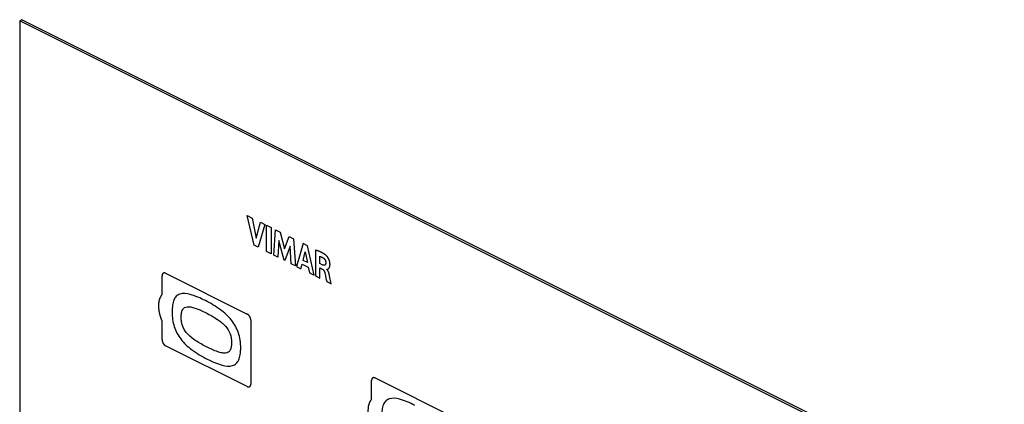
# Model space of a CAD drawing. Units: millimetres. Extents: x -265 to 192, y -203 to 239.
# Drawn here: x -265 to -169, y 202 to 239 of the extents above; entities that cross this region are included whole.
import ezdxf

# ---------------------------------------------------------------- set-up
doc = ezdxf.new("R2010")
doc.units = ezdxf.units.MM
doc.header["$LTSCALE"] = 16.335
doc.layers.get('0').update_dxf_attribs({"linetype": 'CONTINUOUS'})
doc.layers.add('CURVE', color=7, linetype='CONTINUOUS')

msp = doc.modelspace()

# ---------------------------------------------------------------- linework, layer by layer
at = {"color": 7, "linetype": 'CONTINUOUS'}
for p, q in [((-264.852, 239.207), (-265.064, 239.101)), ((-265.064, 239.101), (-265.064, 138.642)), ((-168.897, 191.017), (-265.064, 239.101)), ((-168.685, 191.124), (-264.852, 239.207))]:
    msp.add_line(p, q, dxfattribs=at)
at = {"layer": 'CURVE', "color": 7, "linetype": 'CONTINUOUS'}
for p, q in [((-242.122, 217.118), (-242.788, 220.022)), ((-242.788, 220.022), (-242.312, 219.784)), ((-242.312, 219.784), (-241.911, 217.814)), ((-241.911, 217.814), (-241.499, 219.378)), ((-241.061, 219.159), (-241.736, 216.925)), ((-241.499, 219.378), (-241.061, 219.159)), ((-240.898, 216.506), (-240.898, 219.077)), ((-240.898, 219.077), (-240.46, 218.858)), ((-240.46, 218.858), (-240.46, 216.287)), ((-240.201, 216.157), (-240.012, 218.634)), ((-240.012, 218.634), (-239.574, 218.415)), ((-239.574, 218.415), (-239.141, 216.771)), ((-239.141, 216.771), (-238.702, 217.979)), ((-238.702, 217.979), (-238.269, 217.762)), ((-241.736, 216.925), (-242.122, 217.118)), ((-239.688, 217.58), (-239.782, 215.948)), ((-239.173, 215.644), (-239.688, 217.58)), ((-238.591, 217.024), (-239.112, 215.613)), ((-238.501, 215.307), (-238.591, 217.024)), ((-238.269, 217.762), (-238.072, 215.093)), ((-237.308, 217.282), (-237.967, 215.04)), ((-236.884, 217.07), (-237.308, 217.282)), ((-236.24, 214.177), (-236.884, 217.07)), ((-240.46, 216.287), (-240.898, 216.506)), ((-239.782, 215.948), (-240.201, 216.157)), ((-237.323, 215.629), (-237.105, 216.474)), ((-237.105, 216.474), (-236.903, 215.419)), ((-236.114, 216.655), (-236.114, 214.114)), ((-235.692, 215.33), (-235.692, 216.036)), ((-239.112, 215.613), (-239.173, 215.644)), ((-238.072, 215.093), (-238.501, 215.307)), ((-237.967, 215.04), (-237.533, 214.823)), ((-237.533, 214.823), (-237.412, 215.276)), ((-237.412, 215.276), (-236.816, 214.978)), ((-236.903, 215.419), (-237.323, 215.629)), ((-236.816, 214.978), (-236.702, 214.408)), ((-235.441, 215.205), (-235.692, 215.33)), ((-251.134, 212.304), (-251.134, 214.12)), ((-250.78, 214.376), (-242.79, 210.381)), ((-236.702, 214.408), (-236.24, 214.177)), ((-236.114, 214.114), (-235.677, 213.895)), ((-235.677, 213.895), (-235.677, 214.901)), ((-234.987, 214.75), (-234.987, 214.765)), ((-234.585, 213.349), (-234.734, 214.12)), ((-235.006, 213.56), (-234.585, 213.349)), ((-251.134, 207.884), (-251.134, 209.706)), ((-242.437, 209.771), (-242.437, 203.535)), ((-242.79, 203.279), (-250.78, 207.274)), ((-230.628, 202.051), (-230.628, 203.866)), ((-230.274, 204.123), (-222.284, 200.128))]:
    msp.add_line(p, q, dxfattribs=at)
for points, knots in [([(-234.987, 214.765), (-234.984, 214.765), (-234.977, 214.764), (-234.967, 214.765), (-234.952, 214.767), (-234.934, 214.772), (-234.91, 214.781), (-234.886, 214.794), (-234.863, 214.809), (-234.84, 214.827), (-234.818, 214.847), (-234.798, 214.87), (-234.779, 214.895), (-234.762, 214.922), (-234.747, 214.952), (-234.733, 214.983), (-234.721, 215.017), (-234.711, 215.052), (-234.703, 215.09), (-234.697, 215.13), (-234.692, 215.172), (-234.69, 215.216), (-234.689, 215.262), (-234.691, 215.31), (-234.694, 215.358), (-234.7, 215.404), (-234.707, 215.451), (-234.716, 215.497), (-234.727, 215.542), (-234.739, 215.587), (-234.754, 215.631), (-234.77, 215.675), (-234.787, 215.719), (-234.807, 215.761), (-234.828, 215.804), (-234.85, 215.845), (-234.874, 215.885), (-234.899, 215.925), (-234.925, 215.962), (-234.952, 215.997), (-234.978, 216.03), (-235.004, 216.059), (-235.022, 216.077), (-235.043, 216.097), (-235.067, 216.12), (-235.106, 216.153), (-235.148, 216.187), (-235.194, 216.221), (-235.245, 216.257), (-235.3, 216.293), (-235.359, 216.329), (-235.423, 216.366), (-235.492, 216.403), (-235.566, 216.44), (-235.644, 216.477), (-235.728, 216.513), (-235.817, 216.55), (-235.911, 216.585), (-236.01, 216.621), (-236.079, 216.643), (-236.114, 216.655)], [0, 0, 0, 0, 0.003066, 0.0095, 0.013745, 0.024474, 0.036663, 0.049709, 0.063245, 0.077049, 0.090991, 0.105, 0.119043, 0.133114, 0.147223, 0.161395, 0.175662, 0.190065, 0.20465, 0.219466, 0.234565, 0.250004, 0.26584, 0.282132, 0.297665, 0.312796, 0.327584, 0.342088, 0.356364, 0.370464, 0.384438, 0.39833, 0.412179, 0.426016, 0.439862, 0.453723, 0.467586, 0.481411, 0.495118, 0.508574, 0.521566, 0.533768, 0.544716, 0.54587, 0.560893, 0.577533, 0.595617, 0.615267, 0.636566, 0.659586, 0.684397, 0.711069, 0.73967, 0.770272, 0.802948, 0.83777, 0.874812, 0.914147, 0.955852, 1, 1, 1, 1]), ([(-235.692, 216.036), (-235.686, 216.035), (-235.674, 216.032), (-235.654, 216.026), (-235.631, 216.019), (-235.606, 216.009), (-235.578, 215.999), (-235.55, 215.987), (-235.521, 215.974), (-235.492, 215.961), (-235.462, 215.946), (-235.435, 215.932), (-235.409, 215.917), (-235.387, 215.904), (-235.367, 215.892), (-235.349, 215.88), (-235.334, 215.87), (-235.319, 215.859), (-235.305, 215.848), (-235.292, 215.837), (-235.28, 215.826), (-235.269, 215.815), (-235.255, 215.801), (-235.243, 215.787), (-235.231, 215.773), (-235.219, 215.758), (-235.207, 215.743), (-235.197, 215.727), (-235.186, 215.711), (-235.176, 215.695), (-235.167, 215.678), (-235.159, 215.661), (-235.15, 215.644), (-235.143, 215.627), (-235.136, 215.61), (-235.13, 215.593), (-235.124, 215.575), (-235.119, 215.557), (-235.114, 215.54), (-235.11, 215.522), (-235.107, 215.504), (-235.104, 215.487), (-235.103, 215.469), (-235.101, 215.451), (-235.101, 215.432), (-235.101, 215.411), (-235.101, 215.389), (-235.103, 215.368), (-235.105, 215.349), (-235.107, 215.33), (-235.111, 215.313), (-235.114, 215.296), (-235.119, 215.281), (-235.123, 215.267), (-235.129, 215.254), (-235.135, 215.241), (-235.141, 215.23), (-235.148, 215.219), (-235.155, 215.209), (-235.163, 215.2), (-235.172, 215.192), (-235.181, 215.185), (-235.19, 215.179), (-235.2, 215.173), (-235.21, 215.168), (-235.222, 215.164), (-235.233, 215.161), (-235.245, 215.159), (-235.258, 215.157), (-235.272, 215.157), (-235.286, 215.157), (-235.3, 215.158), (-235.316, 215.161), (-235.326, 215.163), (-235.332, 215.164)], [0, 0, 0, 0, 0.014965, 0.032293, 0.051997, 0.073961, 0.097899, 0.123348, 0.146109, 0.172387, 0.197746, 0.221565, 0.243397, 0.262973, 0.280186, 0.295057, 0.307848, 0.320525, 0.333092, 0.345552, 0.353469, 0.365755, 0.377934, 0.39001, 0.401985, 0.413864, 0.425652, 0.437353, 0.448973, 0.460522, 0.472005, 0.483434, 0.494819, 0.506172, 0.517506, 0.528834, 0.540173, 0.551538, 0.562948, 0.574419, 0.585972, 0.597625, 0.6094, 0.621318, 0.633401, 0.649655, 0.665266, 0.680278, 0.694738, 0.708691, 0.722181, 0.735253, 0.747951, 0.760318, 0.772391, 0.784209, 0.795813, 0.807247, 0.818553, 0.829773, 0.840948, 0.852119, 0.863327, 0.874611, 0.886013, 0.897569, 0.90932, 0.921301, 0.93355, 0.946103, 0.958992, 0.972252, 0.985912, 1, 1, 1, 1]), ([(-235.332, 215.164), (-235.337, 215.165), (-235.348, 215.168), (-235.366, 215.173), (-235.384, 215.179), (-235.403, 215.187), (-235.422, 215.195), (-235.435, 215.201), (-235.441, 215.205)], [0, 0, 0, 0, 0.154055, 0.313162, 0.477519, 0.647278, 0.822535, 1, 1, 1, 1]), ([(-250.78, 214.376), (-250.792, 214.38), (-250.809, 214.387), (-250.832, 214.395), (-250.849, 214.403), (-250.866, 214.404), (-250.882, 214.406), (-250.899, 214.408), (-250.916, 214.412), (-250.93, 214.408), (-250.946, 214.406), (-250.961, 214.403), (-250.977, 214.403), (-250.99, 214.394), (-251.003, 214.388), (-251.017, 214.38), (-251.031, 214.375), (-251.041, 214.363), (-251.052, 214.352), (-251.063, 214.341), (-251.075, 214.332), (-251.082, 214.316), (-251.091, 214.302), (-251.098, 214.287), (-251.108, 214.273), (-251.112, 214.254), (-251.117, 214.237), (-251.122, 214.219), (-251.128, 214.202), (-251.129, 214.181), (-251.131, 214.154), (-251.133, 214.133), (-251.134, 214.12)], [0, 0, 0, 0, 0.0625, 0.09375, 0.125, 0.15625, 0.1875, 0.21875, 0.25, 0.28125, 0.3125, 0.34375, 0.375, 0.40625, 0.4375, 0.46875, 0.5, 0.53125, 0.5625, 0.59375, 0.625, 0.65625, 0.6875, 0.71875, 0.75, 0.78125, 0.8125, 0.84375, 0.875, 0.90625, 0.9375, 1, 1, 1, 1]), ([(-235.677, 214.901), (-235.599, 214.862), (-235.518, 214.823), (-235.437, 214.781), (-235.434, 214.78)], [0, 0, 0, 0, 0.967318, 1, 1, 1, 1]), ([(-235.434, 214.78), (-235.427, 214.776), (-235.414, 214.768), (-235.393, 214.754), (-235.373, 214.738), (-235.352, 214.72), (-235.333, 214.699), (-235.314, 214.677), (-235.296, 214.654), (-235.279, 214.628), (-235.263, 214.601), (-235.247, 214.572), (-235.233, 214.541), (-235.22, 214.507), (-235.208, 214.472), (-235.196, 214.43), (-235.18, 214.364), (-235.153, 214.244), (-235.109, 214.042), (-235.073, 213.875), (-235.036, 213.703), (-235.021, 213.63), (-235.006, 213.56)], [0, 0, 0, 0, 0.020237, 0.041598, 0.063265, 0.08496, 0.106633, 0.128347, 0.150232, 0.172459, 0.195223, 0.21874, 0.243238, 0.268958, 0.296148, 0.325062, 0.364348, 0.44956, 0.60321, 0.831235, 0.836355, 1, 1, 1, 1]), ([(-234.734, 214.12), (-234.739, 214.146), (-234.749, 214.195), (-234.764, 214.265), (-234.778, 214.326), (-234.793, 214.38), (-234.807, 214.428), (-234.823, 214.473), (-234.838, 214.514), (-234.854, 214.552), (-234.871, 214.587), (-234.889, 214.62), (-234.907, 214.65), (-234.925, 214.678), (-234.945, 214.704), (-234.965, 214.728), (-234.98, 214.743), (-234.987, 214.75)], [0, 0, 0, 0, 0.119873, 0.224921, 0.315137, 0.395651, 0.468796, 0.535976, 0.598198, 0.656273, 0.710902, 0.762723, 0.812335, 0.860313, 0.907216, 0.953595, 1, 1, 1, 1]), ([(-251.134, 212.304), (-251.158, 212.266), (-251.194, 212.21), (-251.242, 212.135), (-251.272, 212.089), (-251.296, 212.051), (-251.311, 212.028), (-251.324, 212.01), (-251.332, 211.987), (-251.345, 211.945), (-251.364, 211.887), (-251.386, 211.816), (-251.409, 211.746), (-251.427, 211.687), (-251.441, 211.646), (-251.447, 211.622), (-251.449, 211.593), (-251.452, 211.559), (-251.46, 211.475), (-251.469, 211.378), (-251.478, 211.281), (-251.483, 211.233), (-251.485, 211.205), (-251.489, 211.185), (-251.485, 211.162), (-251.483, 211.132), (-251.479, 211.08), (-251.47, 210.975), (-251.461, 210.871), (-251.454, 210.781), (-251.451, 210.744), (-251.449, 210.714), (-251.443, 210.683), (-251.429, 210.628), (-251.411, 210.549), (-251.388, 210.455), (-251.366, 210.36), (-251.347, 210.282), (-251.334, 210.226), (-251.326, 210.195), (-251.313, 210.164), (-251.298, 210.125), (-251.261, 210.032), (-251.207, 209.892), (-251.158, 209.768), (-251.134, 209.706)], [0, 0, 0, 0, 0.0625, 0.09375, 0.125, 0.140625, 0.15625, 0.164062, 0.171875, 0.1875, 0.21875, 0.25, 0.28125, 0.3125, 0.328125, 0.335938, 0.34375, 0.359375, 0.375, 0.4375, 0.46875, 0.484375, 0.492188, 0.5, 0.507812, 0.515625, 0.53125, 0.5625, 0.625, 0.640625, 0.65625, 0.664062, 0.671875, 0.6875, 0.71875, 0.75, 0.78125, 0.8125, 0.828125, 0.835938, 0.84375, 0.859375, 0.875, 0.9375, 1, 1, 1, 1]), ([(-246.886, 211.696), (-247.385, 211.945), (-248.245, 212.332), (-249.244, 212.45), (-249.749, 212.154), (-249.99, 211.775), (-250.094, 211.34), (-250.137, 210.93), (-250.15, 210.464), (-250.115, 209.871), (-249.96, 209.166), (-249.689, 208.511), (-249.147, 207.672), (-248.118, 206.749), (-247.228, 206.237), (-246.72, 205.983)], [0, 0, 0, 0, 0.16103, 0.277562, 0.326852, 0.375392, 0.428369, 0.45791, 0.489795, 0.552941, 0.6089, 0.660732, 0.713182, 0.835989, 1, 1, 1, 1]), ([(-246.781, 207.177), (-247.131, 207.352), (-247.748, 207.686), (-248.476, 208.23), (-248.896, 208.747), (-249.113, 209.157), (-249.216, 209.525), (-249.255, 209.829), (-249.264, 210.068), (-249.256, 210.297), (-249.222, 210.56), (-249.135, 210.828), (-248.94, 211.038), (-248.543, 211.156), (-247.808, 210.972), (-247.182, 210.68), (-246.816, 210.497)], [0, 0, 0, 0, 0.164119, 0.290363, 0.342111, 0.390727, 0.44171, 0.470083, 0.501015, 0.531428, 0.559323, 0.609096, 0.655787, 0.705392, 0.828485, 1, 1, 1, 1]), ([(-246.72, 205.983), (-246.229, 205.737), (-245.375, 205.355), (-244.379, 205.226), (-243.856, 205.506), (-243.598, 205.878), (-243.481, 206.314), (-243.435, 206.732), (-243.423, 207.093), (-243.436, 207.47), (-243.491, 207.956), (-243.632, 208.542), (-243.927, 209.21), (-244.493, 210.053), (-245.518, 210.952), (-246.395, 211.45), (-246.886, 211.696)], [0, 0, 0, 0, 0.157492, 0.274427, 0.324467, 0.373858, 0.427723, 0.457802, 0.49038, 0.523806, 0.554903, 0.61157, 0.664702, 0.718565, 0.842436, 1, 1, 1, 1]), ([(-246.816, 210.497), (-246.448, 210.313), (-245.809, 209.96), (-244.972, 209.313), (-244.397, 208.456), (-244.319, 207.864), (-244.319, 207.597)], [0, 0, 0, 0, 0.345366, 0.600241, 0.794616, 1, 1, 1, 1]), ([(-242.437, 209.771), (-242.438, 209.785), (-242.439, 209.807), (-242.442, 209.836), (-242.442, 209.858), (-242.449, 209.881), (-242.453, 209.904), (-242.459, 209.926), (-242.462, 209.949), (-242.472, 209.972), (-242.479, 209.995), (-242.488, 210.017), (-242.495, 210.04), (-242.507, 210.062), (-242.522, 210.092), (-242.539, 210.13), (-242.562, 210.162), (-242.58, 210.189), (-242.593, 210.21), (-242.609, 210.226), (-242.624, 210.244), (-242.639, 210.262), (-242.654, 210.28), (-242.671, 210.294), (-242.687, 210.308), (-242.704, 210.322), (-242.72, 210.338), (-242.738, 210.348), (-242.761, 210.363), (-242.778, 210.373), (-242.79, 210.381)], [0, 0, 0, 0, 0.0625, 0.09375, 0.125, 0.15625, 0.1875, 0.21875, 0.25, 0.28125, 0.3125, 0.34375, 0.375, 0.40625, 0.4375, 0.5, 0.5625, 0.59375, 0.625, 0.65625, 0.6875, 0.71875, 0.75, 0.78125, 0.8125, 0.84375, 0.875, 0.90625, 0.9375, 1, 1, 1, 1]), ([(-251.134, 207.884), (-251.133, 207.87), (-251.131, 207.848), (-251.129, 207.818), (-251.128, 207.797), (-251.122, 207.774), (-251.117, 207.751), (-251.112, 207.729), (-251.108, 207.706), (-251.099, 207.683), (-251.091, 207.66), (-251.083, 207.638), (-251.076, 207.615), (-251.064, 207.593), (-251.049, 207.563), (-251.032, 207.525), (-251.008, 207.493), (-250.99, 207.466), (-250.978, 207.445), (-250.962, 207.429), (-250.947, 207.411), (-250.931, 207.393), (-250.917, 207.375), (-250.9, 207.361), (-250.883, 207.347), (-250.867, 207.333), (-250.851, 207.317), (-250.833, 207.307), (-250.81, 207.292), (-250.792, 207.282), (-250.78, 207.274)], [0, 0, 0, 0, 0.0625, 0.09375, 0.125, 0.15625, 0.1875, 0.21875, 0.25, 0.28125, 0.3125, 0.34375, 0.375, 0.40625, 0.4375, 0.5, 0.5625, 0.59375, 0.625, 0.65625, 0.6875, 0.71875, 0.75, 0.78125, 0.8125, 0.84375, 0.875, 0.90625, 0.9375, 1, 1, 1, 1]), ([(-244.319, 207.597), (-244.319, 207.315), (-244.365, 206.913), (-244.639, 206.625), (-244.916, 206.544), (-245.268, 206.57), (-245.895, 206.747), (-246.411, 206.992), (-246.781, 207.177)], [0, 0, 0, 0, 0.214766, 0.307644, 0.405938, 0.519243, 0.653691, 1, 1, 1, 1]), ([(-242.79, 203.279), (-242.779, 203.275), (-242.761, 203.268), (-242.739, 203.26), (-242.721, 203.252), (-242.705, 203.251), (-242.688, 203.249), (-242.672, 203.247), (-242.655, 203.243), (-242.64, 203.247), (-242.625, 203.249), (-242.61, 203.252), (-242.594, 203.252), (-242.581, 203.261), (-242.567, 203.267), (-242.554, 203.275), (-242.539, 203.28), (-242.529, 203.292), (-242.518, 203.303), (-242.508, 203.314), (-242.496, 203.323), (-242.488, 203.339), (-242.48, 203.353), (-242.472, 203.368), (-242.463, 203.382), (-242.459, 203.401), (-242.454, 203.418), (-242.449, 203.436), (-242.443, 203.453), (-242.442, 203.474), (-242.439, 203.501), (-242.438, 203.522), (-242.437, 203.535)], [0, 0, 0, 0, 0.0625, 0.09375, 0.125, 0.15625, 0.1875, 0.21875, 0.25, 0.28125, 0.3125, 0.34375, 0.375, 0.40625, 0.4375, 0.46875, 0.5, 0.53125, 0.5625, 0.59375, 0.625, 0.65625, 0.6875, 0.71875, 0.75, 0.78125, 0.8125, 0.84375, 0.875, 0.90625, 0.9375, 1, 1, 1, 1]), ([(-230.274, 204.123), (-230.286, 204.127), (-230.303, 204.134), (-230.326, 204.142), (-230.343, 204.15), (-230.359, 204.151), (-230.376, 204.153), (-230.392, 204.155), (-230.409, 204.159), (-230.424, 204.155), (-230.44, 204.153), (-230.455, 204.15), (-230.47, 204.15), (-230.483, 204.141), (-230.497, 204.135), (-230.511, 204.127), (-230.525, 204.122), (-230.535, 204.11), (-230.546, 204.099), (-230.557, 204.088), (-230.569, 204.079), (-230.576, 204.063), (-230.585, 204.049), (-230.592, 204.034), (-230.602, 204.02), (-230.606, 204.001), (-230.611, 203.984), (-230.616, 203.966), (-230.622, 203.949), (-230.622, 203.928), (-230.625, 203.901), (-230.627, 203.88), (-230.628, 203.866)], [0, 0, 0, 0, 0.0625, 0.09375, 0.125, 0.15625, 0.1875, 0.21875, 0.25, 0.28125, 0.3125, 0.34375, 0.375, 0.40625, 0.4375, 0.46875, 0.5, 0.53125, 0.5625, 0.59375, 0.625, 0.65625, 0.6875, 0.71875, 0.75, 0.78125, 0.8125, 0.84375, 0.875, 0.90625, 0.9375, 1, 1, 1, 1]), ([(-230.628, 202.051), (-230.652, 202.013), (-230.688, 201.957), (-230.736, 201.882), (-230.766, 201.836), (-230.79, 201.798), (-230.805, 201.774), (-230.818, 201.757), (-230.826, 201.734), (-230.839, 201.692), (-230.858, 201.634), (-230.88, 201.563), (-230.902, 201.493), (-230.921, 201.434), (-230.934, 201.393), (-230.941, 201.369), (-230.943, 201.34), (-230.946, 201.306), (-230.954, 201.222), (-230.963, 201.125), (-230.972, 201.028), (-230.977, 200.98), (-230.979, 200.952), (-230.983, 200.932), (-230.979, 200.909), (-230.977, 200.879), (-230.973, 200.827), (-230.964, 200.722), (-230.955, 200.618), (-230.948, 200.528), (-230.945, 200.491), (-230.943, 200.461), (-230.937, 200.43), (-230.923, 200.375), (-230.905, 200.296), (-230.882, 200.202), (-230.86, 200.107), (-230.84, 200.029), (-230.828, 199.973), (-230.819, 199.942), (-230.806, 199.911), (-230.792, 199.872), (-230.755, 199.779), (-230.701, 199.639), (-230.652, 199.515), (-230.628, 199.453)], [0, 0, 0, 0, 0.0625, 0.09375, 0.125, 0.140625, 0.15625, 0.164062, 0.171875, 0.1875, 0.21875, 0.25, 0.28125, 0.3125, 0.328125, 0.335938, 0.34375, 0.359375, 0.375, 0.4375, 0.46875, 0.484375, 0.492188, 0.5, 0.507812, 0.515625, 0.53125, 0.5625, 0.625, 0.640625, 0.65625, 0.664062, 0.671875, 0.6875, 0.71875, 0.75, 0.78125, 0.8125, 0.828125, 0.835938, 0.84375, 0.859375, 0.875, 0.9375, 1, 1, 1, 1]), ([(-226.38, 201.443), (-226.879, 201.692), (-227.739, 202.079), (-228.738, 202.197), (-229.242, 201.901), (-229.484, 201.522), (-229.588, 201.087), (-229.63, 200.677), (-229.644, 200.211), (-229.609, 199.618), (-229.454, 198.913), (-229.183, 198.258), (-228.641, 197.418), (-227.612, 196.496), (-226.722, 195.984), (-226.214, 195.73)], [0, 0, 0, 0, 0.16103, 0.277562, 0.326852, 0.375392, 0.428369, 0.45791, 0.489795, 0.552941, 0.6089, 0.660732, 0.713182, 0.835989, 1, 1, 1, 1])]:
    msp.add_open_spline(points, degree=3, knots=knots, dxfattribs=at)

doc.saveas('drawing.dxf')
